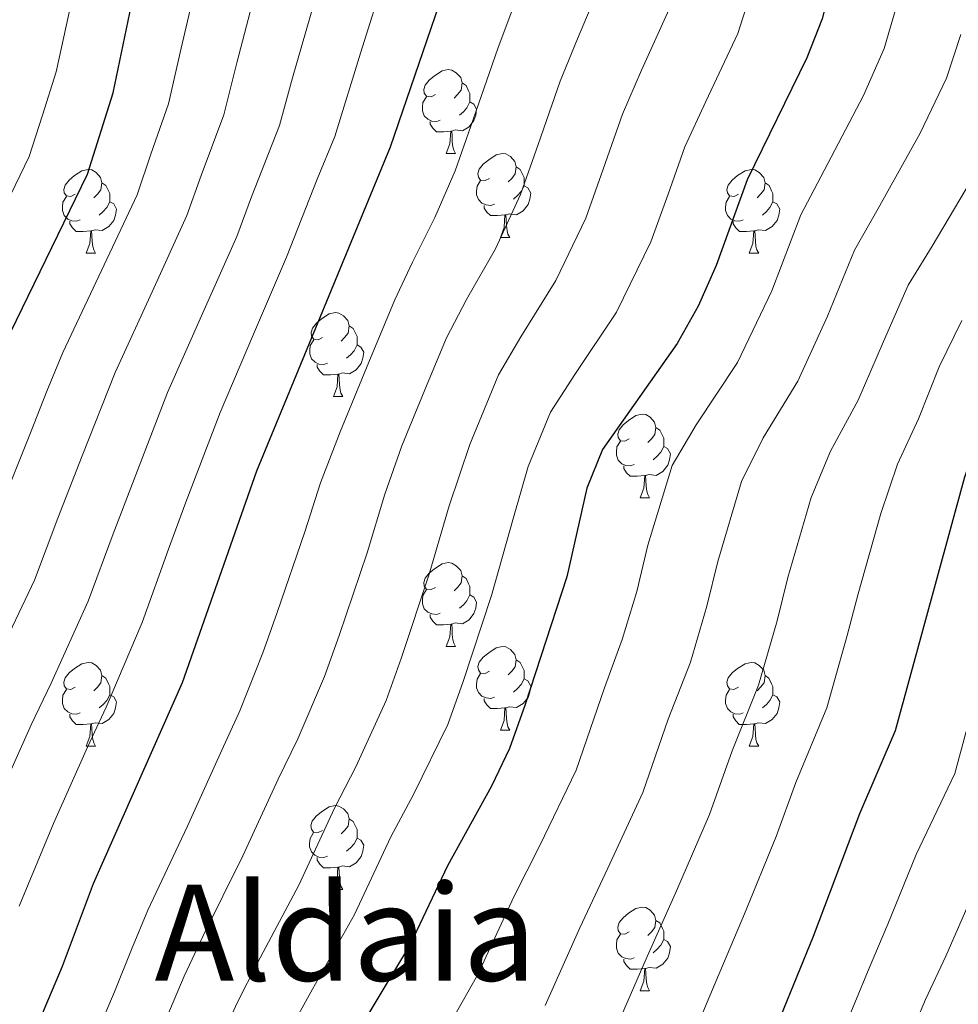
# Model space of a CAD drawing. Units: metres. Extents: x 569068 to 573554, y 4726069 to 4729085.
# Drawn here: x 570188 to 570300, y 4727124 to 4727242 of the extents above; entities that cross this region are included whole.
import ezdxf
from ezdxf.enums import TextEntityAlignment as Align

# ---------------------------------------------------------------- set-up
doc = ezdxf.new("R2010")
doc.units = ezdxf.units.M
doc.header["$MEASUREMENT"] = 0
for name, color, linetype, lineweight in [('Level 36', 19, 'Continuous', 40), ('Level 4', 36, 'Continuous', 30), ('Level 45', 19, 'Continuous', 0), ('Level 5', 36, 'Continuous', 0)]:
    doc.layers.add(name, color=color, linetype=linetype, lineweight=lineweight)
doc.styles.add('Arial', font='ARIAL.TTF', dxfattribs={"height": 0.2})

msp = doc.modelspace()

# ---------------------------------------------------------------- linework, layer by layer
at = {"layer": 'Level 36', "color": 92, "linetype": 'Continuous', "lineweight": 0}
for points in [[(570237.33, 4727232.64, 0.01), (570236.8, 4727232.37, 0.01), (570236.27, 4727232.43, 0.01), (570236, 4727232.8, 0.01), (570235.95, 4727233.22, 0.01), (570236.11, 4727233.74, 0.01), (570236.59, 4727234.34, 0.01), (570237.22, 4727234.87, 0.01), (570238.12, 4727235.45, 0.01), (570238.87, 4727235.61, 0.01), (570239.29, 4727235.56, 0.01), (570239.82, 4727235.24, 0.01), (570240.35, 4727234.66, 0.01), (570240.51, 4727234.02, 0.01), (570240.4, 4727233.17, 0.01), (570239.98, 4727232.64, 0.01), (570239.56, 4727232.21, 0.01)], [(570240.51, 4727234.02, 0.01), (570240.99, 4727233.7, 0.01), (570241.3, 4727233.06, 0.01), (570241.46, 4727232.74, 0.01), (570241.46, 4727232.16, 0.01), (570241.46, 4727231.74, 0.01), (570241.09, 4727231.05, 0.01), (570240.67, 4727230.57, 0.01), (570240.19, 4727230.15, 0.01)], [(570237.91, 4727229.56, 0.01), (570237.49, 4727229.4, 0.01), (570236.9, 4727229.46, 0.01), (570236.43, 4727229.67, 0.01), (570236, 4727230.09, 0.01), (570235.79, 4727230.68, 0.01), (570235.79, 4727231.1, 0.01), (570235.84, 4727231.68, 0.01), (570236.27, 4727232.37, 0.01)], [(570241.46, 4727231.74, 0.01), (570241.92, 4727231.49, 0.01), (570242.26, 4727230.87, 0.01), (570242.15, 4727230.15, 0.01), (570241.94, 4727229.51, 0.01), (570241.36, 4727228.77, 0.01), (570240.56, 4727228.29, 0.01), (570239.71, 4727228.39, 0.01), (570239.28, 4727228.26, 0.01)], [(570239.17, 4727228.26, 0.01), (570238.28, 4727228.18, 0.01), (570237.44, 4727228.18, 0.01), (570237.01, 4727228.61, 0.01), (570236.69, 4727229.08, 0.01), (570236.69, 4727229.4, 0.01)], [(570238.63, 4727225.58, 0.01), (570239.06, 4727226.74, 0.01), (570239.17, 4727228.26, 0.01), (570239.28, 4727228.26, 0.01), (570239.32, 4727227.68, 0.01), (570239.35, 4727226.99, 0.01), (570239.42, 4727226.38, 0.01), (570239.54, 4727225.98, 0.01), (570239.75, 4727225.58, 0.01)], [(570238.63, 4727225.58, 0.01), (570239.75, 4727225.58, 0.01)], [(570243.8, 4727222.6, 0.01), (570243.27, 4727222.34, 0.01), (570242.74, 4727222.39, 0.01), (570242.48, 4727222.76, 0.01), (570242.42, 4727223.19, 0.01), (570242.58, 4727223.71, 0.01), (570243.06, 4727224.3, 0.01), (570243.7, 4727224.83, 0.01), (570244.6, 4727225.42, 0.01), (570245.34, 4727225.58, 0.01), (570245.77, 4727225.52, 0.01), (570246.3, 4727225.21, 0.01), (570246.83, 4727224.62, 0.01), (570246.99, 4727223.98, 0.01), (570246.88, 4727223.13, 0.01), (570246.45, 4727222.6, 0.01), (570246.03, 4727222.18, 0.01)], [(570194.25, 4727220.7, 0.01), (570193.72, 4727220.43, 0.01), (570193.19, 4727220.49, 0.01), (570192.92, 4727220.86, 0.01), (570192.87, 4727221.28, 0.01), (570193.03, 4727221.8, 0.01), (570193.51, 4727222.4, 0.01), (570194.14, 4727222.93, 0.01), (570195.04, 4727223.51, 0.01), (570195.79, 4727223.67, 0.01), (570196.21, 4727223.62, 0.01), (570196.74, 4727223.3, 0.01), (570197.27, 4727222.72, 0.01), (570197.43, 4727222.08, 0.01), (570197.32, 4727221.23, 0.01), (570196.9, 4727220.7, 0.01), (570196.48, 4727220.27, 0.01)], [(570246.99, 4727223.98, 0.01), (570247.46, 4727223.67, 0.01), (570247.78, 4727223.03, 0.01), (570247.94, 4727222.71, 0.01), (570247.94, 4727222.13, 0.01), (570247.94, 4727221.7, 0.01), (570247.57, 4727221.01, 0.01), (570247.15, 4727220.53, 0.01), (570246.67, 4727220.11, 0.01)], [(570273.58, 4727220.7, 0.01), (570273.05, 4727220.43, 0.01), (570272.52, 4727220.49, 0.01), (570272.25, 4727220.86, 0.01), (570272.2, 4727221.28, 0.01), (570272.36, 4727221.8, 0.01), (570272.84, 4727222.4, 0.01), (570273.47, 4727222.93, 0.01), (570274.37, 4727223.51, 0.01), (570275.12, 4727223.67, 0.01), (570275.54, 4727223.62, 0.01), (570276.07, 4727223.3, 0.01), (570276.6, 4727222.72, 0.01), (570276.76, 4727222.08, 0.01), (570276.65, 4727221.23, 0.01), (570276.23, 4727220.7, 0.01), (570275.81, 4727220.27, 0.01)], [(570197.43, 4727222.08, 0.01), (570197.91, 4727221.76, 0.01), (570198.22, 4727221.12, 0.01), (570198.38, 4727220.8, 0.01), (570198.38, 4727220.22, 0.01), (570198.38, 4727219.8, 0.01), (570198.01, 4727219.11, 0.01), (570197.59, 4727218.63, 0.01), (570197.11, 4727218.21, 0.01)], [(570244.39, 4727219.52, 0.01), (570243.96, 4727219.36, 0.01), (570243.38, 4727219.42, 0.01), (570242.9, 4727219.63, 0.01), (570242.48, 4727220.06, 0.01), (570242.26, 4727220.64, 0.01), (570242.26, 4727221.06, 0.01), (570242.32, 4727221.65, 0.01), (570242.74, 4727222.34, 0.01)], [(570247.94, 4727221.7, 0.01), (570248.39, 4727221.45, 0.01), (570248.74, 4727220.84, 0.01), (570248.63, 4727220.11, 0.01), (570248.42, 4727219.47, 0.01), (570247.83, 4727218.73, 0.01), (570247.04, 4727218.25, 0.01), (570246.19, 4727218.36, 0.01), (570245.76, 4727218.23, 0.01)], [(570276.76, 4727222.08, 0.01), (570277.24, 4727221.76, 0.01), (570277.55, 4727221.12, 0.01), (570277.71, 4727220.8, 0.01), (570277.71, 4727220.22, 0.01), (570277.71, 4727219.8, 0.01), (570277.34, 4727219.11, 0.01), (570276.92, 4727218.63, 0.01), (570276.44, 4727218.21, 0.01)], [(570194.83, 4727217.62, 0.01), (570194.41, 4727217.46, 0.01), (570193.82, 4727217.52, 0.01), (570193.35, 4727217.73, 0.01), (570192.92, 4727218.15, 0.01), (570192.71, 4727218.74, 0.01), (570192.71, 4727219.16, 0.01), (570192.76, 4727219.74, 0.01), (570193.19, 4727220.43, 0.01)], [(570274.16, 4727217.62, 0.01), (570273.74, 4727217.46, 0.01), (570273.15, 4727217.52, 0.01), (570272.68, 4727217.73, 0.01), (570272.25, 4727218.15, 0.01), (570272.04, 4727218.74, 0.01), (570272.04, 4727219.16, 0.01), (570272.09, 4727219.74, 0.01), (570272.52, 4727220.43, 0.01)], [(570198.38, 4727219.8, 0.01), (570198.84, 4727219.55, 0.01), (570199.18, 4727218.93, 0.01), (570199.07, 4727218.21, 0.01), (570198.86, 4727217.57, 0.01), (570198.28, 4727216.83, 0.01), (570197.48, 4727216.35, 0.01), (570196.63, 4727216.45, 0.01), (570196.2, 4727216.32, 0.01)], [(570245.65, 4727218.23, 0.01), (570244.76, 4727218.14, 0.01), (570243.91, 4727218.14, 0.01), (570243.49, 4727218.57, 0.01), (570243.17, 4727219.05, 0.01), (570243.17, 4727219.36, 0.01)], [(570277.71, 4727219.8, 0.01), (570278.17, 4727219.55, 0.01), (570278.51, 4727218.93, 0.01), (570278.4, 4727218.21, 0.01), (570278.19, 4727217.57, 0.01), (570277.61, 4727216.83, 0.01), (570276.81, 4727216.35, 0.01), (570275.96, 4727216.45, 0.01), (570275.53, 4727216.32, 0.01)], [(570245.1, 4727215.54, 0.01), (570245.54, 4727216.7, 0.01), (570245.65, 4727218.23, 0.01), (570245.76, 4727218.23, 0.01), (570245.79, 4727217.64, 0.01), (570245.83, 4727216.96, 0.01), (570245.9, 4727216.34, 0.01), (570246.01, 4727215.94, 0.01), (570246.23, 4727215.54, 0.01)], [(570196.09, 4727216.32, 0.01), (570195.2, 4727216.24, 0.01), (570194.36, 4727216.24, 0.01), (570193.93, 4727216.67, 0.01), (570193.61, 4727217.14, 0.01), (570193.61, 4727217.46, 0.01)], [(570275.42, 4727216.32, 0.01), (570274.53, 4727216.24, 0.01), (570273.69, 4727216.24, 0.01), (570273.26, 4727216.67, 0.01), (570272.94, 4727217.14, 0.01), (570272.94, 4727217.46, 0.01)], [(570195.55, 4727213.64, 0.01), (570195.98, 4727214.8, 0.01), (570196.09, 4727216.32, 0.01), (570196.2, 4727216.32, 0.01), (570196.24, 4727215.74, 0.01), (570196.27, 4727215.05, 0.01), (570196.34, 4727214.44, 0.01), (570196.46, 4727214.04, 0.01), (570196.67, 4727213.64, 0.01)], [(570245.1, 4727215.54, 0.01), (570246.23, 4727215.54, 0.01)], [(570274.87, 4727213.64, 0.01), (570275.31, 4727214.8, 0.01), (570275.42, 4727216.32, 0.01), (570275.53, 4727216.32, 0.01), (570275.57, 4727215.74, 0.01), (570275.6, 4727215.05, 0.01), (570275.67, 4727214.44, 0.01), (570275.79, 4727214.04, 0.01), (570276, 4727213.64, 0.01)], [(570195.55, 4727213.64, 0.01), (570196.67, 4727213.64, 0.01)], [(570274.87, 4727213.64, 0.01), (570276, 4727213.64, 0.01)], [(570223.83, 4727203.56, 0.01), (570223.29, 4727203.29, 0.01), (570222.77, 4727203.35, 0.01), (570222.5, 4727203.72, 0.01), (570222.45, 4727204.14, 0.01), (570222.61, 4727204.66, 0.01), (570223.09, 4727205.26, 0.01), (570223.72, 4727205.79, 0.01), (570224.62, 4727206.37, 0.01), (570225.37, 4727206.53, 0.01), (570225.79, 4727206.48, 0.01), (570226.32, 4727206.16, 0.01), (570226.85, 4727205.58, 0.01), (570227.01, 4727204.94, 0.01), (570226.9, 4727204.09, 0.01), (570226.47, 4727203.56, 0.01), (570226.05, 4727203.13, 0.01)], [(570227.01, 4727204.94, 0.01), (570227.49, 4727204.62, 0.01), (570227.8, 4727203.98, 0.01), (570227.96, 4727203.66, 0.01), (570227.96, 4727203.08, 0.01), (570227.96, 4727202.66, 0.01), (570227.59, 4727201.97, 0.01), (570227.17, 4727201.49, 0.01), (570226.69, 4727201.07, 0.01)], [(570224.41, 4727200.48, 0.01), (570223.99, 4727200.32, 0.01), (570223.4, 4727200.38, 0.01), (570222.93, 4727200.59, 0.01), (570222.5, 4727201.01, 0.01), (570222.29, 4727201.6, 0.01), (570222.29, 4727202.02, 0.01), (570222.34, 4727202.6, 0.01), (570222.77, 4727203.29, 0.01)], [(570227.96, 4727202.66, 0.01), (570228.41, 4727202.41, 0.01), (570228.76, 4727201.79, 0.01), (570228.65, 4727201.07, 0.01), (570228.44, 4727200.43, 0.01), (570227.85, 4727199.69, 0.01), (570227.06, 4727199.21, 0.01), (570226.21, 4727199.31, 0.01), (570225.78, 4727199.18, 0.01)], [(570225.67, 4727199.18, 0.01), (570224.78, 4727199.1, 0.01), (570223.93, 4727199.1, 0.01), (570223.51, 4727199.53, 0.01), (570223.19, 4727200, 0.01), (570223.19, 4727200.32, 0.01)], [(570225.13, 4727196.5, 0.01), (570225.56, 4727197.66, 0.01), (570225.67, 4727199.18, 0.01), (570225.78, 4727199.18, 0.01), (570225.81, 4727198.6, 0.01), (570225.85, 4727197.91, 0.01), (570225.92, 4727197.3, 0.01), (570226.03, 4727196.9, 0.01), (570226.25, 4727196.5, 0.01)], [(570225.13, 4727196.5, 0.01), (570226.25, 4727196.5, 0.01)], [(570260.52, 4727191.42, 0.01), (570259.99, 4727191.15, 0.01), (570259.46, 4727191.2, 0.01), (570259.19, 4727191.58, 0.01), (570259.14, 4727192, 0.01), (570259.3, 4727192.52, 0.01), (570259.78, 4727193.12, 0.01), (570260.41, 4727193.64, 0.01), (570261.31, 4727194.23, 0.01), (570262.06, 4727194.39, 0.01), (570262.48, 4727194.34, 0.01), (570263.01, 4727194.02, 0.01), (570263.54, 4727193.44, 0.01), (570263.7, 4727192.8, 0.01), (570263.59, 4727191.94, 0.01), (570263.17, 4727191.42, 0.01), (570262.75, 4727190.99, 0.01)], [(570263.7, 4727192.8, 0.01), (570264.18, 4727192.48, 0.01), (570264.49, 4727191.84, 0.01), (570264.65, 4727191.52, 0.01), (570264.65, 4727190.94, 0.01), (570264.65, 4727190.52, 0.01), (570264.28, 4727189.82, 0.01), (570263.86, 4727189.34, 0.01), (570263.38, 4727188.92, 0.01)], [(570261.1, 4727188.34, 0.01), (570260.68, 4727188.18, 0.01), (570260.09, 4727188.24, 0.01), (570259.62, 4727188.44, 0.01), (570259.19, 4727188.87, 0.01), (570258.98, 4727189.46, 0.01), (570258.98, 4727189.88, 0.01), (570259.03, 4727190.46, 0.01), (570259.46, 4727191.15, 0.01)], [(570264.65, 4727190.52, 0.01), (570265.11, 4727190.26, 0.01), (570265.45, 4727189.65, 0.01), (570265.34, 4727188.92, 0.01), (570265.13, 4727188.28, 0.01), (570264.55, 4727187.54, 0.01), (570263.75, 4727187.06, 0.01), (570262.9, 4727187.17, 0.01), (570262.47, 4727187.04, 0.01)], [(570262.36, 4727187.04, 0.01), (570261.47, 4727186.96, 0.01), (570260.63, 4727186.96, 0.01), (570260.2, 4727187.38, 0.01), (570259.88, 4727187.86, 0.01), (570259.88, 4727188.18, 0.01)], [(570261.82, 4727184.36, 0.01), (570262.25, 4727185.52, 0.01), (570262.36, 4727187.04, 0.01), (570262.47, 4727187.04, 0.01), (570262.51, 4727186.46, 0.01), (570262.54, 4727185.77, 0.01), (570262.61, 4727185.16, 0.01), (570262.73, 4727184.76, 0.01), (570262.94, 4727184.36, 0.01)], [(570261.82, 4727184.36, 0.01), (570262.94, 4727184.36, 0.01)], [(570237.33, 4727173.65, 0.01), (570236.8, 4727173.38, 0.01), (570236.27, 4727173.44, 0.01), (570236, 4727173.81, 0.01), (570235.95, 4727174.23, 0.01), (570236.11, 4727174.75, 0.01), (570236.59, 4727175.35, 0.01), (570237.22, 4727175.88, 0.01), (570238.12, 4727176.46, 0.01), (570238.87, 4727176.62, 0.01), (570239.29, 4727176.57, 0.01), (570239.82, 4727176.25, 0.01), (570240.35, 4727175.67, 0.01), (570240.51, 4727175.03, 0.01), (570240.4, 4727174.18, 0.01), (570239.98, 4727173.65, 0.01), (570239.56, 4727173.22, 0.01)], [(570240.51, 4727175.03, 0.01), (570240.99, 4727174.71, 0.01), (570241.3, 4727174.07, 0.01), (570241.46, 4727173.75, 0.01), (570241.46, 4727173.17, 0.01), (570241.46, 4727172.75, 0.01), (570241.09, 4727172.06, 0.01), (570240.67, 4727171.58, 0.01), (570240.19, 4727171.16, 0.01)], [(570237.91, 4727170.57, 0.01), (570237.49, 4727170.41, 0.01), (570236.9, 4727170.47, 0.01), (570236.43, 4727170.68, 0.01), (570236, 4727171.1, 0.01), (570235.79, 4727171.69, 0.01), (570235.79, 4727172.11, 0.01), (570235.84, 4727172.69, 0.01), (570236.27, 4727173.38, 0.01)], [(570241.46, 4727172.75, 0.01), (570241.92, 4727172.5, 0.01), (570242.26, 4727171.88, 0.01), (570242.15, 4727171.16, 0.01), (570241.94, 4727170.52, 0.01), (570241.36, 4727169.78, 0.01), (570240.56, 4727169.3, 0.01), (570239.71, 4727169.4, 0.01), (570239.28, 4727169.27, 0.01)], [(570239.17, 4727169.27, 0.01), (570238.28, 4727169.19, 0.01), (570237.44, 4727169.19, 0.01), (570237.01, 4727169.62, 0.01), (570236.69, 4727170.09, 0.01), (570236.69, 4727170.41, 0.01)], [(570238.63, 4727166.59, 0.01), (570239.06, 4727167.75, 0.01), (570239.17, 4727169.27, 0.01), (570239.28, 4727169.27, 0.01), (570239.32, 4727168.69, 0.01), (570239.35, 4727168, 0.01), (570239.42, 4727167.39, 0.01), (570239.54, 4727166.99, 0.01), (570239.75, 4727166.59, 0.01)], [(570238.63, 4727166.59, 0.01), (570239.75, 4727166.59, 0.01)], [(570243.8, 4727163.61, 0.01), (570243.27, 4727163.35, 0.01), (570242.74, 4727163.4, 0.01), (570242.48, 4727163.77, 0.01), (570242.42, 4727164.2, 0.01), (570242.58, 4727164.72, 0.01), (570243.06, 4727165.31, 0.01), (570243.7, 4727165.84, 0.01), (570244.6, 4727166.43, 0.01), (570245.34, 4727166.59, 0.01), (570245.77, 4727166.53, 0.01), (570246.3, 4727166.22, 0.01), (570246.83, 4727165.63, 0.01), (570246.99, 4727164.99, 0.01), (570246.88, 4727164.14, 0.01), (570246.45, 4727163.61, 0.01), (570246.03, 4727163.19, 0.01)], [(570194.25, 4727161.71, 0.01), (570193.72, 4727161.44, 0.01), (570193.19, 4727161.5, 0.01), (570192.92, 4727161.87, 0.01), (570192.87, 4727162.29, 0.01), (570193.03, 4727162.81, 0.01), (570193.51, 4727163.41, 0.01), (570194.14, 4727163.94, 0.01), (570195.04, 4727164.52, 0.01), (570195.79, 4727164.68, 0.01), (570196.21, 4727164.63, 0.01), (570196.74, 4727164.31, 0.01), (570197.27, 4727163.73, 0.01), (570197.43, 4727163.09, 0.01), (570197.32, 4727162.24, 0.01), (570196.9, 4727161.71, 0.01), (570196.48, 4727161.28, 0.01)], [(570246.99, 4727164.99, 0.01), (570247.46, 4727164.68, 0.01), (570247.78, 4727164.04, 0.01), (570247.94, 4727163.72, 0.01), (570247.94, 4727163.14, 0.01), (570247.94, 4727162.71, 0.01), (570247.57, 4727162.02, 0.01), (570247.15, 4727161.54, 0.01), (570246.67, 4727161.12, 0.01)], [(570273.57, 4727161.71, 0.01), (570273.04, 4727161.44, 0.01), (570272.51, 4727161.5, 0.01), (570272.25, 4727161.87, 0.01), (570272.19, 4727162.29, 0.01), (570272.35, 4727162.81, 0.01), (570272.83, 4727163.41, 0.01), (570273.47, 4727163.94, 0.01), (570274.37, 4727164.52, 0.01), (570275.11, 4727164.68, 0.01), (570275.54, 4727164.63, 0.01), (570276.07, 4727164.31, 0.01), (570276.6, 4727163.73, 0.01), (570276.76, 4727163.09, 0.01), (570276.65, 4727162.24, 0.01), (570276.22, 4727161.71, 0.01), (570275.8, 4727161.28, 0.01)], [(570197.43, 4727163.09, 0.01), (570197.91, 4727162.77, 0.01), (570198.22, 4727162.13, 0.01), (570198.38, 4727161.81, 0.01), (570198.38, 4727161.23, 0.01), (570198.38, 4727160.81, 0.01), (570198.01, 4727160.12, 0.01), (570197.59, 4727159.64, 0.01), (570197.11, 4727159.22, 0.01)], [(570244.39, 4727160.53, 0.01), (570243.96, 4727160.37, 0.01), (570243.38, 4727160.43, 0.01), (570242.9, 4727160.64, 0.01), (570242.48, 4727161.07, 0.01), (570242.26, 4727161.65, 0.01), (570242.26, 4727162.07, 0.01), (570242.32, 4727162.66, 0.01), (570242.74, 4727163.35, 0.01)], [(570247.94, 4727162.71, 0.01), (570248.39, 4727162.46, 0.01), (570248.74, 4727161.85, 0.01), (570248.63, 4727161.12, 0.01), (570248.42, 4727160.48, 0.01), (570247.83, 4727159.74, 0.01), (570247.04, 4727159.26, 0.01), (570246.19, 4727159.37, 0.01), (570245.76, 4727159.24, 0.01)], [(570276.76, 4727163.09, 0.01), (570277.23, 4727162.77, 0.01), (570277.55, 4727162.13, 0.01), (570277.71, 4727161.81, 0.01), (570277.71, 4727161.23, 0.01), (570277.71, 4727160.81, 0.01), (570277.34, 4727160.12, 0.01), (570276.92, 4727159.64, 0.01), (570276.44, 4727159.22, 0.01)], [(570194.83, 4727158.63, 0.01), (570194.41, 4727158.47, 0.01), (570193.82, 4727158.53, 0.01), (570193.35, 4727158.74, 0.01), (570192.92, 4727159.16, 0.01), (570192.71, 4727159.75, 0.01), (570192.71, 4727160.17, 0.01), (570192.76, 4727160.75, 0.01), (570193.19, 4727161.44, 0.01)], [(570274.16, 4727158.63, 0.01), (570273.73, 4727158.47, 0.01), (570273.15, 4727158.53, 0.01), (570272.67, 4727158.74, 0.01), (570272.25, 4727159.16, 0.01), (570272.03, 4727159.75, 0.01), (570272.03, 4727160.17, 0.01), (570272.09, 4727160.75, 0.01), (570272.51, 4727161.44, 0.01)], [(570198.38, 4727160.81, 0.01), (570198.84, 4727160.56, 0.01), (570199.18, 4727159.94, 0.01), (570199.07, 4727159.22, 0.01), (570198.86, 4727158.58, 0.01), (570198.28, 4727157.84, 0.01), (570197.48, 4727157.36, 0.01), (570196.63, 4727157.46, 0.01), (570196.2, 4727157.33, 0.01)], [(570245.65, 4727159.24, 0.01), (570244.76, 4727159.15, 0.01), (570243.91, 4727159.15, 0.01), (570243.49, 4727159.58, 0.01), (570243.17, 4727160.06, 0.01), (570243.17, 4727160.37, 0.01)], [(570277.71, 4727160.81, 0.01), (570278.16, 4727160.56, 0.01), (570278.51, 4727159.94, 0.01), (570278.4, 4727159.22, 0.01), (570278.19, 4727158.58, 0.01), (570277.6, 4727157.84, 0.01), (570276.81, 4727157.36, 0.01), (570275.96, 4727157.46, 0.01), (570275.53, 4727157.33, 0.01)], [(570245.1, 4727156.55, 0.01), (570245.54, 4727157.71, 0.01), (570245.65, 4727159.24, 0.01), (570245.76, 4727159.24, 0.01), (570245.79, 4727158.65, 0.01), (570245.83, 4727157.97, 0.01), (570245.9, 4727157.35, 0.01), (570246.01, 4727156.95, 0.01), (570246.23, 4727156.55, 0.01)], [(570196.09, 4727157.33, 0.01), (570195.2, 4727157.25, 0.01), (570194.36, 4727157.25, 0.01), (570193.93, 4727157.68, 0.01), (570193.61, 4727158.15, 0.01), (570193.61, 4727158.47, 0.01)], [(570275.42, 4727157.33, 0.01), (570274.53, 4727157.25, 0.01), (570273.68, 4727157.25, 0.01), (570273.26, 4727157.68, 0.01), (570272.94, 4727158.15, 0.01), (570272.94, 4727158.47, 0.01)], [(570195.55, 4727154.65, 0.01), (570195.98, 4727155.81, 0.01), (570196.09, 4727157.33, 0.01), (570196.2, 4727157.33, 0.01), (570196.24, 4727156.75, 0.01), (570196.27, 4727156.06, 0.01), (570196.34, 4727155.45, 0.01), (570196.46, 4727155.05, 0.01), (570196.67, 4727154.65, 0.01)], [(570245.1, 4727156.55, 0.01), (570246.23, 4727156.55, 0.01)], [(570274.87, 4727154.65, 0.01), (570275.31, 4727155.81, 0.01), (570275.42, 4727157.33, 0.01), (570275.53, 4727157.33, 0.01), (570275.56, 4727156.75, 0.01), (570275.6, 4727156.06, 0.01), (570275.67, 4727155.45, 0.01), (570275.78, 4727155.05, 0.01), (570276, 4727154.65, 0.01)], [(570195.55, 4727154.65, 0.01), (570196.67, 4727154.65, 0.01)], [(570274.87, 4727154.65, 0.01), (570276, 4727154.65, 0.01)], [(570223.82, 4727144.56, 0.01), (570223.29, 4727144.3, 0.01), (570222.76, 4727144.35, 0.01), (570222.5, 4727144.72, 0.01), (570222.44, 4727145.15, 0.01), (570222.6, 4727145.67, 0.01), (570223.08, 4727146.26, 0.01), (570223.72, 4727146.79, 0.01), (570224.62, 4727147.38, 0.01), (570225.36, 4727147.54, 0.01), (570225.79, 4727147.48, 0.01), (570226.32, 4727147.17, 0.01), (570226.85, 4727146.58, 0.01), (570227.01, 4727145.94, 0.01), (570226.9, 4727145.09, 0.01), (570226.47, 4727144.56, 0.01), (570226.05, 4727144.14, 0.01)], [(570227.01, 4727145.94, 0.01), (570227.48, 4727145.63, 0.01), (570227.8, 4727144.99, 0.01), (570227.96, 4727144.67, 0.01), (570227.96, 4727144.09, 0.01), (570227.96, 4727143.66, 0.01), (570227.59, 4727142.97, 0.01), (570227.17, 4727142.49, 0.01), (570226.69, 4727142.07, 0.01)], [(570224.41, 4727141.48, 0.01), (570223.98, 4727141.32, 0.01), (570223.4, 4727141.38, 0.01), (570222.92, 4727141.59, 0.01), (570222.5, 4727142.02, 0.01), (570222.28, 4727142.6, 0.01), (570222.28, 4727143.02, 0.01), (570222.34, 4727143.61, 0.01), (570222.76, 4727144.3, 0.01)], [(570227.96, 4727143.66, 0.01), (570228.41, 4727143.41, 0.01), (570228.76, 4727142.8, 0.01), (570228.65, 4727142.07, 0.01), (570228.44, 4727141.43, 0.01), (570227.85, 4727140.69, 0.01), (570227.06, 4727140.21, 0.01), (570226.21, 4727140.32, 0.01), (570225.78, 4727140.19, 0.01)], [(570225.67, 4727140.19, 0.01), (570224.78, 4727140.1, 0.01), (570223.93, 4727140.1, 0.01), (570223.51, 4727140.53, 0.01), (570223.19, 4727141.01, 0.01), (570223.19, 4727141.32, 0.01)], [(570225.12, 4727137.5, 0.01), (570225.56, 4727138.66, 0.01), (570225.67, 4727140.19, 0.01), (570225.78, 4727140.19, 0.01), (570225.81, 4727139.6, 0.01), (570225.85, 4727138.92, 0.01), (570225.92, 4727138.3, 0.01), (570226.03, 4727137.9, 0.01), (570226.25, 4727137.5, 0.01)], [(570225.12, 4727137.5, 0.01), (570226.25, 4727137.5, 0.01)], [(570260.51, 4727132.42, 0.01), (570259.99, 4727132.16, 0.01), (570259.45, 4727132.21, 0.01), (570259.19, 4727132.58, 0.01), (570259.13, 4727133.01, 0.01), (570259.29, 4727133.53, 0.01), (570259.77, 4727134.12, 0.01), (570260.41, 4727134.65, 0.01), (570261.31, 4727135.24, 0.01), (570262.05, 4727135.4, 0.01), (570262.48, 4727135.34, 0.01), (570263.01, 4727135.03, 0.01), (570263.54, 4727134.44, 0.01), (570263.7, 4727133.8, 0.01), (570263.59, 4727132.95, 0.01), (570263.17, 4727132.42, 0.01), (570262.75, 4727132, 0.01)], [(570263.7, 4727133.8, 0.01), (570264.17, 4727133.49, 0.01), (570264.49, 4727132.85, 0.01), (570264.65, 4727132.53, 0.01), (570264.65, 4727131.95, 0.01), (570264.65, 4727131.52, 0.01), (570264.28, 4727130.83, 0.01), (570263.86, 4727130.35, 0.01), (570263.38, 4727129.93, 0.01)], [(570261.1, 4727129.34, 0.01), (570260.67, 4727129.18, 0.01), (570260.09, 4727129.24, 0.01), (570259.61, 4727129.45, 0.01), (570259.19, 4727129.88, 0.01), (570258.97, 4727130.46, 0.01), (570258.97, 4727130.88, 0.01), (570259.03, 4727131.47, 0.01), (570259.45, 4727132.16, 0.01)], [(570264.65, 4727131.52, 0.01), (570265.11, 4727131.27, 0.01), (570265.45, 4727130.66, 0.01), (570265.34, 4727129.93, 0.01), (570265.13, 4727129.29, 0.01), (570264.55, 4727128.55, 0.01), (570263.75, 4727128.07, 0.01), (570262.9, 4727128.18, 0.01), (570262.47, 4727128.05, 0.01)], [(570262.36, 4727128.05, 0.01), (570261.47, 4727127.96, 0.01), (570260.63, 4727127.96, 0.01), (570260.2, 4727128.39, 0.01), (570259.88, 4727128.87, 0.01), (570259.88, 4727129.18, 0.01)], [(570261.81, 4727125.36, 0.01), (570262.25, 4727126.52, 0.01), (570262.36, 4727128.05, 0.01), (570262.47, 4727128.05, 0.01), (570262.51, 4727127.46, 0.01), (570262.54, 4727126.78, 0.01), (570262.61, 4727126.16, 0.01), (570262.73, 4727125.76, 0.01), (570262.94, 4727125.36, 0.01)], [(570261.81, 4727125.36, 0.01), (570262.94, 4727125.36, 0.01)]]:
    msp.add_polyline3d(points, dxfattribs=at)
at = {"layer": 'Level 4', "color": 36, "linetype": 'Continuous', "lineweight": 30}
for points in [[(570255.34, 4727338.48, 750.01), (570250.73, 4727323.86, 750.01), (570250.12, 4727318.58, 750.01), (570250.55, 4727313.49, 750.01), (570251.51, 4727308.32, 750.01), (570251.74, 4727303.33, 750.01), (570250.49, 4727287.12, 750.01), (570249.69, 4727282.18, 750.01), (570244.91, 4727267.15, 750.01), (570242.17, 4727256.28, 750.01), (570231.91, 4727226.32, 750.01), (570215.92, 4727187.56, 750.01), (570207.04, 4727162.23, 750.01), (570196.37, 4727138.18, 750.01), (570192.69, 4727128.27, 750.01), (570188.55, 4727118.48, 750.01)], [(570186.49, 4727204.16, 775.01), (570195.7, 4727223.12, 775.01), (570198.78, 4727232.82, 775.01), (570205.35, 4727264.47, 775.01), (570209.33, 4727279.34, 775.01), (570210.38, 4727284.23, 775.01), (570211.8, 4727294.28, 775.01), (570213.94, 4727320.84, 775.01), (570215.78, 4727336.67, 775.01)], [(570352.61, 4727328.79, 700.01), (570353.47, 4727323.15, 700.01), (570354.3, 4727312.76, 700.01), (570353.95, 4727307.54, 700.01), (570353.15, 4727302.32, 700.01), (570350.6, 4727291.77, 700.01), (570348.99, 4727286.92, 700.01), (570347.04, 4727282.31, 700.01), (570336.97, 4727263.36, 700.01), (570334.66, 4727258.28, 700.01), (570332.54, 4727253.4, 700.01), (570329.28, 4727243.37, 700.01), (570325.38, 4727233.76, 700.01), (570318.58, 4727219.42, 700.01), (570313.11, 4727210.18, 700.01), (570306.71, 4727201.37, 700.01), (570304.27, 4727197, 700.01), (570300.63, 4727186.85, 700.01), (570292.33, 4727156.48, 700.01), (570288.06, 4727146.55, 700.01), (570282.5, 4727131.87, 700.01), (570272.75, 4727107.94, 700.01)], [(570298.15, 4727327.92, 725.01), (570298.07, 4727312.26, 725.01), (570297.72, 4727307.25, 725.01), (570296.93, 4727302.09, 725.01), (570295.47, 4727296.98, 725.01), (570288.61, 4727282.82, 725.01), (570287.64, 4727277.76, 725.01), (570287.82, 4727272.76, 725.01), (570288.47, 4727267.13, 725.01), (570288.28, 4727262.04, 725.01), (570287.48, 4727257.11, 725.01), (570283.6, 4727241.7, 725.01), (570281.77, 4727237.04, 725.01), (570274.64, 4727222.44, 725.01), (570270.91, 4727212.17, 725.01), (570268.75, 4727207.31, 725.01), (570266.24, 4727202.83, 725.01), (570257.31, 4727190.15, 725.01), (570255.43, 4727185.51, 725.01), (570253.04, 4727174.93, 725.01), (570248.07, 4727159.64, 725.01)], [(570248.07, 4727159.64, 725.01), (570246.19, 4727154.39, 725.01), (570244.04, 4727149.88, 725.01), (570238.76, 4727140.32, 725.01), (570234.33, 4727131, 725.01), (570226.28, 4727117.58, 725.01), (570223.97, 4727113.14, 725.01), (570219.35, 4727102.88, 725.01), (570212.23, 4727089.38, 725.01), (570208.53, 4727081.14, 725.01)]]:
    msp.add_polyline3d(points, dxfattribs=at)
at = {"layer": 'Level 5', "color": 36, "linetype": 'Continuous', "lineweight": 0}
for points in [[(570184.79, 4727217.1, 780.01), (570188.73, 4727225.2, 780.01), (570190.31, 4727230.15, 780.01), (570191.97, 4727235.33, 780.01), (570194.29, 4727245.94, 780.01), (570196.53, 4727255.89, 780.01), (570198.71, 4727265.64, 780.01), (570200.33, 4727271.9, 780.01), (570202.64, 4727280.6, 780.01), (570203.65, 4727285.6, 780.01), (570205.1, 4727295.61, 780.01), (570205.53, 4727300.91, 780.01), (570205.99, 4727306.06, 780.01), (570206.89, 4727316.02, 780.01), (570207.35, 4727322.17, 780.01), (570207.91, 4727327.88, 780.01)], [(570185.54, 4727183.79, 770.01), (570188.89, 4727192.14, 770.01), (570190.86, 4727197.13, 770.01), (570192.75, 4727201.76, 770.01), (570197.39, 4727211.58, 770.01), (570201.65, 4727220.63, 770.01), (570203.29, 4727225.5, 770.01), (570205.41, 4727231.52, 770.01), (570206.92, 4727238.2, 770.01), (570209.19, 4727247.93, 770.01), (570211.47, 4727257.65, 770.01), (570212.71, 4727262.83, 770.01), (570214.07, 4727267.97, 770.01), (570215.41, 4727273.04, 770.01), (570217.59, 4727281.77, 770.01), (570218.82, 4727287.9, 770.01), (570219.62, 4727293.85, 770.01), (570220.12, 4727300.14, 770.01), (570220.49, 4727306.38, 770.01), (570220.62, 4727311.4, 770.01), (570221.18, 4727320.39, 770.01), (570221.85, 4727326.16, 770.01)], [(570184.83, 4727165.04, 765.01), (570189.35, 4727174.52, 765.01), (570192.15, 4727181.94, 765.01), (570195.09, 4727189.38, 765.01), (570199.02, 4727199.36, 765.01), (570203.46, 4727209.04, 765.01), (570207.61, 4727218.14, 765.01), (570209.31, 4727222.94, 765.01), (570212.03, 4727230.22, 765.01), (570213.58, 4727236.41, 765.01), (570216.09, 4727246.07, 765.01), (570218.6, 4727255.73, 765.01), (570220.08, 4727261.19, 765.01), (570221.4, 4727266.26, 765.01), (570222.79, 4727271.56, 765.01), (570224.8, 4727279.3, 765.01), (570226.53, 4727286.47, 765.01), (570227.43, 4727293.41, 765.01), (570227.9, 4727299.38, 765.01), (570228.25, 4727306.86, 765.01), (570228.1, 4727311.92, 765.01), (570228.41, 4727319.94, 765.01), (570229.07, 4727325.58, 765.01)], [(570239.35, 4727121.92, 720.01), (570242.39, 4727127.32, 720.01), (570246.69, 4727136.62, 720.01), (570249.8, 4727142.78, 720.01), (570254.16, 4727151.76, 720.01), (570257.57, 4727161.64, 720.01), (570259.66, 4727167.43, 720.01), (570261.42, 4727173.17, 720.01), (570262.72, 4727178.7, 720.01), (570265.63, 4727188.24, 720.01), (570268.51, 4727193.09, 720.01), (570273.45, 4727200.57, 720.01), (570277.58, 4727209.14, 720.01), (570281.06, 4727218.23, 720.01), (570283.83, 4727223.53, 720.01), (570288.54, 4727232.53, 720.01), (570291.02, 4727238.14, 720.01), (570292.6, 4727243.62, 720.01), (570295.44, 4727253.36, 720.01), (570296.79, 4727259.26, 720.01), (570297.28, 4727264.39, 720.01), (570297.05, 4727273.86, 720.01), (570300.28, 4727283.06, 720.01)], [(570292.86, 4727116.96, 690.01), (570295.96, 4727124.34, 690.01), (570298.4, 4727129.53, 690.01), (570301.58, 4727136.84, 690.01), (570304.27, 4727141.91, 690.01), (570307.63, 4727150.06, 690.01), (570310.65, 4727157.46, 690.01), (570314.76, 4727163.57, 690.01), (570318.34, 4727168.86, 690.01), (570321.42, 4727179.14, 690.01), (570323.85, 4727186.21, 690.01), (570327.58, 4727195.45, 690.01), (570332.49, 4727205.28, 690.01), (570336.24, 4727212.77, 690.01), (570338.58, 4727218.68, 690.01), (570342.31, 4727227.93, 690.01), (570345.82, 4727237.52, 690.01), (570348.94, 4727247.37, 690.01), (570350.8, 4727252.21, 690.01), (570352.84, 4727257.32, 690.01), (570356.93, 4727265.2, 690.01)], [(570219.95, 4727120.76, 730.01), (570222.62, 4727125.58, 730.01), (570227.65, 4727134.5, 730.01), (570232.01, 4727143.79, 730.01), (570234.7, 4727148.85, 730.01), (570238.82, 4727157.25, 730.01), (570240.65, 4727162.39, 730.01), (570244.05, 4727172.7, 730.01), (570246.65, 4727182.02, 730.01), (570248.44, 4727188.12, 730.01), (570251.09, 4727194.61, 730.01), (570254, 4727199.13, 730.01), (570258.99, 4727206.6, 730.01), (570263.11, 4727215, 730.01), (570265.16, 4727220.72, 730.01), (570267.18, 4727226.37, 730.01), (570269.69, 4727231.8, 730.01), (570273.52, 4727239.94, 730.01), (570276.46, 4727249.18, 730.01)], [(570187.53, 4727135.52, 755.01), (570191.63, 4727145.41, 755.01), (570195.71, 4727154.54, 755.01), (570197.93, 4727159.32, 755.01), (570202.24, 4727169.47, 755.01), (570205.39, 4727178.23, 755.01), (570207.47, 4727183.86, 755.01), (570211.56, 4727194.57, 755.01), (570215.58, 4727203.96, 755.01), (570219.51, 4727213.16, 755.01), (570223.17, 4727222.49, 755.01), (570225.29, 4727227.62, 755.01), (570228.38, 4727237.6, 755.01), (570231.37, 4727247.12, 755.01)], [(570205.2, 4727122.22, 740.01), (570207.29, 4727127.13, 740.01), (570209.49, 4727131.88, 740.01), (570214.3, 4727141.51, 740.01), (570218.51, 4727150.72, 740.01), (570220.87, 4727155.54, 740.01), (570224.06, 4727162.97, 740.01), (570225.8, 4727167.9, 740.01), (570229.16, 4727177.77, 740.01), (570231.29, 4727184.79, 740.01), (570233.31, 4727190.58, 740.01), (570236.35, 4727197.98, 740.01), (570238.64, 4727203.53, 740.01), (570241.05, 4727208.1, 740.01), (570244.5, 4727214.15, 740.01), (570247.51, 4727220.66, 740.01), (570249.62, 4727226.67, 740.01), (570252.24, 4727234.23, 740.01), (570254.31, 4727239.31, 740.01), (570257.04, 4727245.74, 740.01)], [(570184.87, 4727148.07, 760.01), (570188.96, 4727157.2, 760.01), (570191.38, 4727162.18, 760.01), (570195.79, 4727172, 760.01), (570198.77, 4727180.08, 760.01), (570201.28, 4727186.62, 760.01), (570205.29, 4727196.97, 760.01), (570209.52, 4727206.5, 760.01), (570213.56, 4727215.65, 760.01), (570215.33, 4727220.39, 760.01), (570218.66, 4727228.92, 760.01), (570220.23, 4727234.62, 760.01), (570222.98, 4727244.22, 760.01)], [(570196.98, 4727120.65, 745.01), (570198.95, 4727125.24, 745.01), (570200.96, 4727130.31, 745.01), (570202.93, 4727135.03, 745.01), (570207.63, 4727145.01, 745.01), (570211.76, 4727154.19, 745.01), (570213.95, 4727158.88, 745.01), (570216.68, 4727165.82, 745.01), (570218.38, 4727170.65, 745.01), (570221.71, 4727180.3, 745.01), (570223.6, 4727186.17, 745.01), (570225.94, 4727192.27, 745.01), (570229.37, 4727200.59, 745.01), (570232.42, 4727207.99, 745.01), (570234.58, 4727212.59, 745.01), (570237.25, 4727217.92, 745.01), (570239.71, 4727223.49, 745.01), (570241.85, 4727229.64, 745.01), (570244.78, 4727238.15, 745.01), (570246.62, 4727243.06, 745.01)], [(570211.46, 4727119.19, 735.01), (570213.62, 4727123.95, 735.01), (570216.06, 4727128.73, 735.01), (570220.98, 4727138.01, 735.01), (570225.26, 4727147.25, 735.01), (570227.79, 4727152.19, 735.01), (570231.44, 4727160.11, 735.01), (570233.23, 4727165.14, 735.01), (570236.6, 4727175.24, 735.01), (570238.97, 4727183.4, 735.01), (570241.45, 4727190.74, 735.01), (570244.86, 4727199.07, 735.01), (570247.53, 4727203.62, 735.01), (570251.75, 4727210.37, 735.01), (570255.31, 4727217.83, 735.01), (570257.39, 4727223.69, 735.01), (570259.71, 4727230.3, 735.01), (570262, 4727235.56, 735.01), (570265.28, 4727242.84, 735.01)], [(570250.45, 4727123.63, 715.01), (570254.62, 4727132.92, 715.01), (570257.97, 4727140.05, 715.01), (570262.13, 4727149.12, 715.01), (570265.19, 4727157.87, 715.01), (570267.83, 4727164.69, 715.01), (570269.81, 4727171.41, 715.01), (570271.11, 4727176.76, 715.01), (570273.95, 4727186.32, 715.01), (570276.54, 4727191.53, 715.01), (570280.67, 4727198.32, 715.01), (570284.25, 4727206.1, 715.01), (570287.47, 4727214.01, 715.01), (570290.29, 4727219, 715.01), (570295.32, 4727228.02, 715.01), (570298.45, 4727234.59, 715.01), (570300.17, 4727239.83, 715.01)], [(570258.51, 4727119.94, 710.01), (570262.55, 4727129.22, 710.01), (570266.15, 4727137.32, 710.01), (570270.1, 4727146.49, 710.01), (570272.82, 4727154.09, 710.01), (570275.99, 4727161.96, 710.01), (570278.19, 4727169.64, 710.01), (570279.5, 4727174.82, 710.01), (570282.28, 4727184.41, 710.01), (570284.57, 4727189.97, 710.01), (570287.89, 4727196.06, 710.01), (570290.93, 4727203.07, 710.01), (570293.89, 4727209.8, 710.01), (570296.74, 4727214.47, 710.01), (570302.1, 4727223.51, 710.01)], [(570266.57, 4727116.25, 705.01), (570270.48, 4727125.53, 705.01), (570274.32, 4727134.6, 705.01), (570278.07, 4727143.85, 705.01), (570280.44, 4727150.32, 705.01), (570284.16, 4727159.22, 705.01), (570286.58, 4727167.88, 705.01), (570287.89, 4727172.88, 705.01), (570290.6, 4727182.5, 705.01), (570292.6, 4727188.41, 705.01), (570295.1, 4727193.81, 705.01), (570297.6, 4727200.04, 705.01), (570300.3, 4727205.58, 705.01)], [(570300.83, 4727156.4, 695.01), (570299.46, 4727151.39, 695.01), (570294.82, 4727141.7, 695.01), (570291.46, 4727133.36, 695.01), (570289.23, 4727128.1, 695.01), (570285.79, 4727119.79, 695.01)]]:
    msp.add_polyline3d(points, dxfattribs=at)

# ---------------------------------------------------------------- texts
at = {"layer": 'Level 45', "color": 19, "linetype": 'Continuous', "lineweight": 0, "style": 'Arial'}
msp.add_text('Aldaia', height=11.5, dxfattribs=at).set_placement((570226.58, 4727132.34, 736.77), align=Align.MIDDLE_CENTER)

doc.saveas('drawing.dxf')
